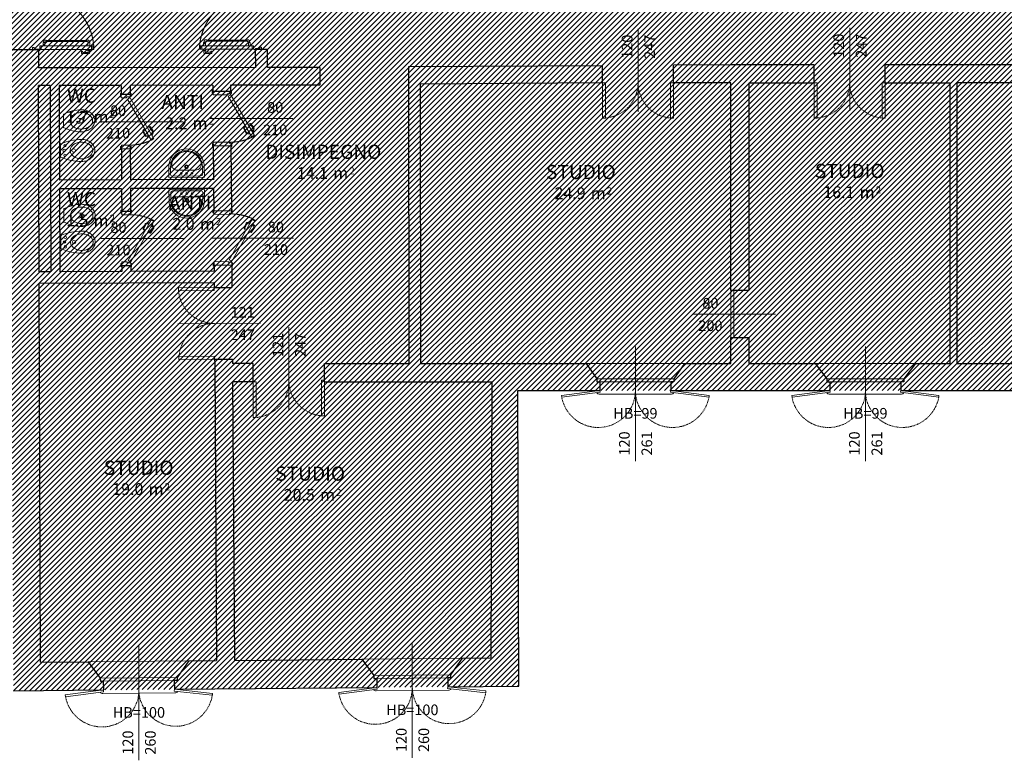
# Model space of a CAD drawing. Units: millimetres. Extents: x -87549 to 93520, y -54237 to 46564.
# Drawn here: x -70559 to -53908, y -54237 to -41708 of the extents above; entities that cross this region are included whole.
import ezdxf
from ezdxf.enums import TextEntityAlignment as Align

# ---------------------------------------------------------------- set-up
doc = ezdxf.new("R2010")
doc.units = ezdxf.units.MM
doc.header["$LTSCALE"] = 100
doc.linetypes.add('HIDDEN2', pattern=[4.7625, 3.175, -1.5875])
doc.linetypes.add('INGOMBRO', pattern=[0.2, 0.1, -0.1])
doc.layers.get('0').update_dxf_attribs({"lineweight": 9})
for name, color, linetype, lineweight in [('A-Bancali', 7, 'Continuous', 5), ('A-FIN', 4, 'Continuous', 5), ('A-MURI-SEZ', 1, 'Continuous', 30), ('A-PORTE', 3, 'Continuous', 13), ('A-Porte-proiezione', 6, 'HIDDEN2', 0), ('A-Quote-infissi', 6, 'Continuous', 9), ('A-SAN', 4, 'Continuous', 13), ('A-TEX-ROOM', 7, 'Continuous', 9)]:
    doc.layers.add(name, color=color, linetype=linetype, lineweight=lineweight)
doc.layers.add('Retini_NOappalto', color=252, linetype='Continuous')
doc.styles.add('Cardio', font='romans.shx', dxfattribs={"height": 18})
doc.styles.add('Destinazione', font='arial.ttf')
doc.styles.add('Quota_A', font='romans.shx', dxfattribs={"height": 18})

# ---------------------------------------------------------------- blocks, each defined once
blk = doc.blocks.new('Quota_b')
blk.add_line((0, 37.5), (0, -156.5))
at = {"style": 'Quota_A'}
blk.add_attdef('BANCALE', text='', height=18, dxfattribs=at).set_placement((0, -66.5), align=Align.TOP_CENTER)
for tag, p in [('LARGHEZZA', (-4, -126.5)), ('ALTEZZA', (34, -126.5))]:
    blk.add_attdef(tag, text='', height=18, rotation=90, dxfattribs=at).set_placement(p, align=Align.BOTTOM_CENTER)
blk = doc.blocks.new('Quota_dx1')
blk.add_line((0, 40), (0, -100))
at = {"style": 'Cardio'}
for tag, p in [('LARGHEZZA', (4, -70)), ('ALTEZZA', (-34, -70))]:
    blk.add_attdef(tag, text='', height=18, rotation=270, dxfattribs=at).set_placement(p, align=Align.BOTTOM_CENTER)
blk = doc.blocks.new('Quota_sx1')
blk.add_line((-100, 0), (40, 0))
at = {"style": 'Quota_A'}
for tag, p in [('LARGHEZZA', (-70, 4)), ('ALTEZZA', (-70, -34))]:
    blk.add_attdef(tag, text='', height=18, dxfattribs=at).set_placement(p, align=Align.BOTTOM_CENTER)
blk = doc.blocks.new('Dest_mq')
at = {"style": 'Destinazione'}
for s, height, p in [('m', 20, (16.8, -110)), ('2', 12, (43.9, -102.1))]:
    blk.add_text(s, height=height, dxfattribs=at).set_placement(p)
at = {"style": 'Destinazione', "width": 0.99}
for tag, p in [('DESTINAZIONE-RIGA1', (0, 0)), ('DESTINAZIONE-RIGA2', (0, -38)), ('DESTINAZIONE-RIGA3', (0, -76))]:
    blk.add_attdef(tag, text='', height=24, dxfattribs=at).set_placement(p, align=Align.CENTER)
blk.add_attdef('SUPERFICIE', text='', height=20, dxfattribs=at).set_placement((7.9, -110), align=Align.RIGHT)
blk = doc.blocks.new('Porta080_30')
at = {"layer": 'A-PORTE'}
for p, q in [((0, 0), (-30, 0.4)), ((-30, -4.1), (-30, 0.4)), ((0, -6), (0, 0)), ((-70, -16.3), (-68.7, -15.5)), ((-30, -85.6), (-70, -16.3)), ((-68.7, -15.5), (-67.9, -16.8)), ((-67.9, -16.8), (-64.9, -15.1)), ((-25.7, -83.1), (-64.9, -15.1)), ((-27, -4.1), (-30, -4.1)), ((-27, -5.6), (-27, -4.1)), ((0, -6), (-27, -5.6)), ((-68.7, -25.4), (-69.3, -27.7)), ((-69, -29.3), (-63.9, -36.5)), ((-67.2, -25.8), (-67.8, -28.1)), ((-67.8, -28.5), (-62.8, -35.5)), ((-66.5, -23.5), (-67.7, -24.2)), ((-67.4, -21.7), (-67, -21.5)), ((-64.7, -26.5), (-67.4, -21.7)), ((-65.7, -24.8), (-67, -25.5)), ((-66.5, -23.5), (-66.4, -23.5)), ((-65.7, -24.8), (-65.7, -24.8)), ((-64.7, -26.5), (-64.2, -26.2)), ((-62.2, -18.7), (-62.7, -19)), ((-59.5, -23.5), (-62.2, -18.7)), ((-61.2, -20.4), (-59.9, -19.7)), ((-61.1, -20.4), (-61.2, -20.5)), ((-60.4, -21.7), (-60.5, -21.8)), ((-60.4, -21.7), (-59.2, -21)), ((-59.5, -23.5), (-59.9, -23.7)), ((-58.8, -21), (-56.5, -21.6)), ((-58.4, -19.5), (-56.1, -20.1)), ((-56.2, -21.8), (-52.6, -29.6)), ((-54.9, -21.2), (-51.2, -29.1)), ((-53.2, -30.9), (-52.6, -30.1)), ((-52.4, -31.5), (-51.3, -29.9)), ((-61.3, -36.6), (-63.2, -36.8)), ((-61.4, -35.6), (-62.3, -35.7)), ((-30, -85.6), (-25.7, -83.1)), ((-30, -91.6), (-30, -87.1)), ((-24, -87.1), (-30, -87.1)), ((0, -92), (-30, -91.6)), ((-24, -85.6), (-24, -87.1)), ((0, -86), (-24, -85.6)), ((0, -92), (0, -86))]:
    blk.add_line(p, q, dxfattribs=at)
for points in [[(-31.5, 1.9), (-30, 1.9), (-30, -3.1), (-31.5, -3.1)], [(1.5, 1.5), (0, 1.5), (0, -3.5), (1.5, -3.5)], [(-31.5, -93.1), (-30, -93.1), (-30, -88.1), (-31.5, -88.1)], [(1.5, -93.5), (0, -93.5), (0, -88.5), (1.5, -88.5)]]:
    blk.add_lwpolyline(points, close=True, dxfattribs=at)
at = {"layer": 'A-PORTE', "const_width": 0.75}
blk.add_lwpolyline([(-28.9, -86.5, -1), (-29.6, -86.2, -1)], format="xyb", close=True, dxfattribs=at)
at = {"layer": 'A-PORTE'}
for centre, radius, start, end in [((-67.3, -28.2), 1.99, 164.956, 213.9809), ((-66.7, -25.9), 2, 120.0005, 165.0005), ((-67.3, -28.2), 0.5, 165.0005, 210.0005), ((-66.7, -25.9), 0.5, 120.0005, 165.0005), ((-58.9, -21.4), 2, 74.9999, 119.9998), ((-58.9, -21.4), 0.5, 74.9999, 119.9998), ((-56.7, -22), 0.5, 29.9999, 74.9999), ((-56.7, -22), 1.99, 26.0195, 75.0443), ((-52.8, -31.2), 0.5, 144.0088, 209.9998), ((-52.8, -31.2), 0.5, 209.9998, 324.0088), ((-53, -29.8), 0.5, 324.0088, 24.8788), ((-51.9, -29.5), 0.8, 324.0088, 24.8788), ((-63.3, -36), 0.8, 215.1216, 275.9915), ((-62.4, -35.2), 0.5, 215.1216, 275.9915), ((-61.3, -36.1), 0.5, 30.0005, 95.9915), ((-61.3, -36.1), 0.5, 275.9915, 30.0005)]:
    blk.add_arc(centre, radius, start, end, dxfattribs=at)
at = {"layer": 'A-Porte-proiezione'}
blk.add_arc((-29.7, -86.4), 80.9, 88.0781, 118.8089, dxfattribs=at)
blk = doc.blocks.new('Water')
for p, q in [((10.3, -7), (-10.3, -7)), ((-3.6, -37.5), (-4.5, -32)), ((3.6, -37.5), (4.5, -32)), ((-2.8, -35), (0, -35)), ((2.9, -35), (0, -35))]:
    blk.add_line(p, q)
for centre, radius, start, end in [((48, -38), 66.7, 153.2054, 179.3746), ((-10.3, -8.4), 1.43, 92.9805, 157.9854), ((10.3, -8.4), 1.43, 22.0146, 87.0195), ((-48, -38), 66.7, 0.6254, 26.7946), ((11.9, -37.3), 25.9, 163.0909, 180), ((6.1, -35.5), 19.8, 143.7246, 163.0909), ((2.4, -32.8), 15.2, 119.44, 143.7246), ((0, -28.6), 10.4, 90, 119.44), ((0, -28.6), 10.4, 60.56, 90), ((-2.4, -32.8), 15.2, 36.2754, 60.56), ((-6.1, -35.5), 19.8, 16.9091, 36.2754), ((-11.9, -37.3), 25.9, 0, 16.9091), ((19.3, -35.5), 38.1, 182.6329, 196.2162), ((4.5, -38.7), 23, 198.8491, 219.4945), ((11.9, -37.3), 25.9, 180, 196.9091), ((6.1, -39), 19.8, 196.9091, 216.2754), ((-2.9, -36), 1.02, 89.1504, 166.0256), ((0.1, -36.5), 3.79, 196.0142, 269.0457), ((0, -36.5), 3.79, 270.9543, 343.9858), ((2.9, -36), 1.02, 13.9744, 90.8496), ((-6.1, -39), 19.8, 323.7246, 343.0909), ((-11.9, -37.3), 25.9, 343.0909, 0), ((-4.5, -38.7), 23, 320.5055, 341.1509), ((-8.8, -37.3), 27.5, 341.1509, 0), ((1.7, -41), 19.4, 219.4945, 243.3169), ((2.4, -41.7), 15.2, 216.2754, 240.56), ((0, -44.4), 15.6, 243.3169, 270), ((0, -45.9), 10.4, 240.56, 270), ((0, -45.9), 10.4, 270, 299.44), ((0, -44.4), 15.6, 270, 296.6831), ((-2.4, -41.7), 15.2, 299.44, 323.7246), ((-1.7, -41), 19.4, 296.6831, 320.5055)]:
    blk.add_arc(centre, radius, start, end)
blk = doc.blocks.new('Porta080_15')
for p, q in [((0, 0), (-15, 0)), ((-15, -4.5), (-15, 0)), ((0, -6), (0, 0)), ((-55, -16.7), (-53.7, -16)), ((-53.7, -16), (-53, -17.3)), ((-53, -17.3), (-49.9, -15.5)), ((-10.7, -83.5), (-49.9, -15.5)), ((-12, -4.5), (-15, -4.5)), ((-12, -6), (-12, -4.5)), ((0, -6), (-12, -6)), ((-15, -86), (-55, -16.7)), ((-53.7, -25.9), (-54.3, -28.1)), ((-54, -29.8), (-49, -36.9)), ((-52.2, -26.3), (-52.8, -28.5)), ((-52.8, -28.9), (-47.8, -36)), ((-51.5, -23.9), (-52.7, -24.7)), ((-52.4, -22.2), (-52, -21.9)), ((-49.7, -26.9), (-52.4, -22.2)), ((-50.7, -25.2), (-52, -26)), ((-51.5, -24), (-51.4, -23.9)), ((-50.7, -25.2), (-50.7, -25.2)), ((-49.7, -26.9), (-49.3, -26.7)), ((-47.2, -19.2), (-47.7, -19.4)), ((-44.5, -23.9), (-47.2, -19.2)), ((-46.2, -20.9), (-44.9, -20.1)), ((-46.1, -20.8), (-46.2, -20.9)), ((-45.4, -22.2), (-45.5, -22.2)), ((-45.4, -22.2), (-44.2, -21.4)), ((-44.5, -23.9), (-44.9, -24.2)), ((-43.8, -21.4), (-41.5, -22)), ((-43.4, -19.9), (-41.2, -20.5)), ((-41.2, -22.2), (-37.6, -30.1)), ((-39.9, -21.6), (-36.2, -29.6)), ((-38.2, -31.4), (-37.6, -30.6)), ((-37.4, -31.9), (-36.3, -30.4)), ((-46.3, -37.1), (-48.2, -37.3)), ((-46.4, -36.1), (-47.3, -36.2)), ((-15, -86), (-10.7, -83.5)), ((-15, -92), (-15, -87.5)), ((-9, -87.5), (-15, -87.5)), ((0, -92), (-15, -92)), ((-9, -86), (-9, -87.5)), ((0, -86), (-9, -86)), ((0, -92), (0, -86))]:
    blk.add_line(p, q)
for points in [[(-16.5, 1.5), (-15, 1.5), (-15, -3.5), (-16.5, -3.5)], [(1.5, 1.5), (0, 1.5), (0, -3.5), (1.5, -3.5)], [(-16.5, -93.5), (-15, -93.5), (-15, -88.5), (-16.5, -88.5)], [(1.5, -93.5), (0, -93.5), (0, -88.5), (1.5, -88.5)]]:
    blk.add_lwpolyline(points, close=True)
at = {"const_width": 0.75}
blk.add_lwpolyline([(-13.9, -86.9, -1), (-14.6, -86.6, -1)], format="xyb", close=True, dxfattribs=at)
for centre, radius, start, end in [((-52.4, -28.6), 1.99, 164.956, 213.9809), ((-51.7, -26.4), 2, 120.0005, 165.0005), ((-52.3, -28.6), 0.5, 165.0005, 210.0005), ((-51.7, -26.4), 0.5, 120.0005, 165.0005), ((-43.9, -21.9), 2, 74.9999, 119.9998), ((-43.9, -21.9), 0.5, 74.9999, 119.9998), ((-41.7, -22.5), 0.5, 29.9999, 74.9999), ((-41.7, -22.5), 1.99, 26.0195, 75.0443), ((-37.8, -31.7), 0.5, 144.0088, 209.9998), ((-37.8, -31.7), 0.5, 209.9998, 324.0088), ((-38.1, -30.3), 0.5, 324.0088, 24.8788), ((-36.9, -29.9), 0.8, 324.0088, 24.8788), ((-48.3, -36.5), 0.8, 215.1216, 275.9915), ((-47.4, -35.7), 0.5, 215.1216, 275.9915), ((-46.3, -36.6), 0.5, 30.0005, 95.9915), ((-46.3, -36.6), 0.5, 275.9915, 30.0005)]:
    blk.add_arc(centre, radius, start, end)
at = {"layer": 'A-Porte-proiezione'}
blk.add_arc((-14.7, -86.9), 80.9, 88.0781, 118.8089, dxfattribs=at)
blk = doc.blocks.new('Lavabo')
for p, q in [((30, -2), (-30, -2)), ((-30, -2), (-30, -20)), ((-27, -7), (-27, -20)), ((24, -4), (-24, -4)), ((15, -14), (-15, -14)), ((27, -7), (27, -20)), ((30, -2), (30, -20))]:
    blk.add_line(p, q)
for centre, radius in [((-9, -8.6), 1.44), ((0, -19.7), 3.16), ((0, -8.6), 1.58), ((9, -8.6), 1.44), ((0, -19.7), 2.03)]:
    blk.add_circle(centre, radius)
for centre, radius, start, end in [((-24, -7), 3, 90, 180), ((-15, -24), 10, 90, 194.9552), ((15, -24), 10, 345.0448, 90), ((24, -7), 3, 0, 90), ((0, -20), 30, 180, 0), ((0, -20), 27, 180, 0), ((0, -20), 25.5, 194.9552, 345.0448)]:
    blk.add_arc(centre, radius, start, end)
blk = doc.blocks.new('PortaR180e')
at = {"linetype": 'Continuous'}
for p, q in [((-187, -3.8), (-187, -2)), ((-181, -5.8), (-187, -5.8)), ((-6, -5.8), (0, -5.8)), ((0, -3.8), (0, -2)), ((-194.1, -74.9), (-194.1, -86.6)), ((-193.1, -74), (-190, -74)), ((-192.1, -84.6), (-192.1, -76.9)), ((-191.2, -76), (-190, -76)), ((-190, -76), (-190, -74)), ((3, -76), (3, -74)), ((6.1, -74), (3, -74)), ((4.2, -76), (3, -76)), ((5.1, -84.6), (5.1, -76.9)), ((7.1, -74.9), (7.1, -86.6)), ((-189, -87.5), (-193.2, -87.5)), ((-189, -85.5), (-191.2, -85.5)), ((-181, -91.2), (-187, -91.2)), ((-187, -93.3), (-187, -95)), ((-6, -91.2), (0, -91.2)), ((0, -93.3), (0, -95)), ((2, -85.5), (4.2, -85.5)), ((2, -87.5), (6.2, -87.5))]:
    blk.add_line(p, q, dxfattribs=at)
for points in [[(-190, -0.5), (-190, 0), (-187, 0), (-187, 10), (-183.5, 10), (-183.5, 7), (-186, 7), (-186, -0.5)], [(3, -0.5), (3, 0), (0, 0), (0, 10), (-3.5, 10), (-3.5, 7), (-1, 7), (-1, -0.5)], [(-181, -93.3), (-181, -3.8), (-187, -3.8), (-187, -93.3)], [(-175.4, -12.2), (-181, -12.2), (-181, -9), (-175.4, -9)], [(-171.7, -82.8), (-171.7, -14.2), (-173.3, -14.2), (-173.3, -82.8)], [(-15.3, -82.8), (-15.3, -14.2), (-13.7, -14.2), (-13.7, -82.8)], [(-11.6, -12.2), (-6, -12.2), (-6, -9), (-11.6, -9)], [(-6, -93.3), (-6, -3.8), (0, -3.8), (0, -93.3)], [(-187, -88.6), (-187, -84.3), (-189, -84.3), (-189, -88.6)], [(-175.4, -84.9), (-181, -84.9), (-181, -88), (-175.4, -88)], [(-11.6, -84.9), (-6, -84.9), (-6, -88), (-11.6, -88)], [(0, -88.6), (0, -84.3), (2, -84.3), (2, -88.6)]]:
    blk.add_lwpolyline(points, close=True, dxfattribs=at)
for points in [[(-175.4, -10.1), (-173.3, -10.1, -0.414214), (-171.2, -12.1), (-171.2, -14.2), (-173.8, -14.2), (-173.8, -13, 0.365977), (-175.4, -11.1)], [(-11.6, -10.1), (-13.7, -10.1, 0.414214), (-15.8, -12.1), (-15.8, -14.2), (-13.2, -14.2), (-13.2, -13, -0.365977), (-11.6, -11.1)], [(-171.7, -82.8), (-171.2, -82.8), (-171.2, -84.9, -0.414214), (-173.3, -87), (-175.4, -87), (-175.4, -85.9, 0.365977), (-173.8, -84.1), (-173.8, -82.8), (-173.3, -82.8)], [(-15.3, -82.8), (-15.8, -82.8), (-15.8, -84.9, 0.414214), (-13.7, -87), (-11.6, -87), (-11.6, -85.9, -0.365977), (-13.2, -84.1), (-13.2, -82.8), (-13.7, -82.8)]]:
    blk.add_lwpolyline(points, format="xyb", close=True, dxfattribs=at)
for centre in [(-187.7, -1.6), (0.7, -1.6)]:
    blk.add_circle(centre, 0.581, dxfattribs=at)
at = {"linetype": 'HIDDEN2'}
for centre, start, end in [((-189.6, 1), 271.5275, 359.0897), ((2.6, 1), 180.9103, 268.4725)]:
    blk.add_arc(centre, 96.1, start, end, dxfattribs=at)
at = {"linetype": 'Continuous'}
for centre, start, end in [((-193.2, -74.9), 90, 180), ((-191.2, -76.9), 90, 180), ((4.2, -76.9), 0, 90), ((6.2, -74.9), 0, 90), ((-193.2, -86.6), 180, 270), ((-191.2, -84.6), 180, 270), ((4.2, -84.6), 270, 0), ((6.2, -86.6), 270, 0)]:
    blk.add_arc(centre, 0.9, start, end, dxfattribs=at)
blk = doc.blocks.new('PortaR180d')
at = {"layer": 'A-PORTE', "linetype": 'Continuous'}
for p, q in [((-277.4, -9.5), (-279.1, -9.6)), ((-274.9, -15.3), (-275.3, -9.4)), ((-271.7, -7.1), (-272, -2.9)), ((-259.5, -1), (-271.2, -1.9)), ((-269.7, -6.9), (-269.9, -4.7)), ((-269.1, -3.8), (-261.4, -3.2)), ((-260.4, -4), (-260.3, -5.2)), ((-260.3, -5.2), (-258.3, -5.1)), ((-258.6, -2), (-258.3, -5.1)), ((-189.7, -8.9), (-190.2, -3)), ((-188.1, -2.8), (-186.4, -2.7)), ((-6.4, -4.6), (-0.4, -4.6)), ((-0.4, -2.5), (-0.4, -0.8)), ((2.6, -74.7), (2.6, -72.7)), ((5.7, -72.7), (2.6, -72.7)), ((3.8, -74.7), (2.6, -74.7)), ((4.7, -83.3), (4.7, -75.6)), ((6.7, -73.6), (6.7, -85.3)), ((-6.4, -90), (-0.4, -90)), ((-0.4, -92), (-0.4, -93.8)), ((1.6, -84.2), (3.8, -84.2)), ((1.6, -86.2), (5.8, -86.2))]:
    blk.add_line(p, q, dxfattribs=at)
for points in [[(-190, -0.5), (-190, 0), (-187, 0), (-187, 10), (-183.5, 10), (-183.5, 7), (-186, 7), (-186, -0.5)], [(3, -0.5), (3, 0), (0, 0), (0, 10), (-3.5, 10), (-3.5, 7), (-1, 7), (-1, -0.5)], [(-276.9, -15.5), (-187.7, -8.8), (-188.1, -2.8), (-277.4, -9.5)], [(-272.7, -9.2), (-268.4, -8.8), (-268.6, -6.8), (-272.9, -7.2)], [(-268.2, -20.5), (-268.6, -14.9), (-271.7, -15.1), (-271.3, -20.7)], [(-195.6, -15), (-196, -9.4), (-192.9, -9.2), (-192.5, -14.8)], [(-15.7, -81.6), (-15.7, -13), (-14.1, -13), (-14.1, -81.6)], [(-12.1, -10.9), (-6.4, -10.9), (-6.4, -7.8), (-12.1, -7.8)], [(-6.4, -92), (-6.4, -2.5), (-0.4, -2.5), (-0.4, -92)], [(-265.8, -24), (-197.4, -18.8), (-197.5, -17.3), (-265.9, -22.4)], [(-0.4, -87.4), (-0.4, -83.1), (1.6, -83.1), (1.6, -87.4)], [(-12.1, -83.7), (-6.4, -83.7), (-6.4, -86.8), (-12.1, -86.8)]]:
    blk.add_lwpolyline(points, close=True, dxfattribs=at)
for points in [[(-193.5, -14.9), (-193.4, -17, -0.414214), (-195.3, -19.2), (-197.4, -19.3), (-197.5, -16.7), (-196.3, -16.7, 0.365977), (-194.6, -15)], [(-12.1, -8.8), (-14.1, -8.8, 0.414214), (-16.2, -10.9), (-16.2, -13), (-13.6, -13), (-13.6, -11.7, -0.365977), (-12.1, -9.9)], [(-265.8, -24), (-265.8, -24.5), (-267.9, -24.6, -0.414214), (-270.1, -22.7), (-270.2, -20.6), (-269.2, -20.6, 0.365977), (-267.2, -22), (-266, -21.9), (-265.9, -22.4)], [(-15.7, -81.6), (-16.2, -81.6), (-16.2, -83.7, 0.414214), (-14.1, -85.7), (-12.1, -85.7), (-12.1, -84.7, -0.365977), (-13.6, -82.8), (-13.6, -81.6), (-14.1, -81.6)]]:
    blk.add_lwpolyline(points, format="xyb", close=True, dxfattribs=at)
for centre in [(-187.7, -1.6), (0.7, -2)]:
    blk.add_circle(centre, 0.581, dxfattribs=at)
for centre, start, end in [((-271.1, -2.8), 94.2912, 184.2912), ((-269, -4.7), 94.2912, 184.2912), ((-261.3, -4.1), 4.2912, 94.2912), ((-259.5, -1.9), 4.2912, 94.2912), ((3.8, -75.6), 0, 90), ((5.8, -73.6), 0, 90), ((3.8, -83.3), 270, 0), ((5.8, -85.3), 270, 0)]:
    blk.add_arc(centre, 0.9, start, end, dxfattribs=at)
at = {"layer": 'A-Porte-proiezione'}
for centre, radius, start, end in [((-186.6, 0.1), 93.1, 186.0184, 359.6161), ((0.4, 0.1), 93.9, 180.3872, 269.4995)]:
    blk.add_arc(centre, radius, start, end, dxfattribs=at)
blk = doc.blocks.new('Bidet2')
at = {"color": 0}
blk.add_line((10.3, -2), (-10.3, -2), dxfattribs=at)
for centre, radius in [((-8, -9.3), 2), ((0, -8), 2), ((8, -9.3), 2), ((0, -24), 3)]:
    blk.add_circle(centre, radius, dxfattribs=at)
for centre, radius, start, end in [((71, -38), 89.7, 156.9461, 179.5038), ((-10.3, -3.4), 1.43, 92.9805, 157.9854), ((10.3, -3.4), 1.43, 22.0146, 87.0195), ((-71, -38), 89.7, 0.4962, 23.0539), ((11.9, -37.3), 25.9, 163.0909, 180), ((6.1, -35.5), 19.8, 143.7246, 163.0909), ((2.4, -32.8), 15.2, 119.44, 143.7246), ((0, -28.6), 10.4, 90, 119.44), ((0, -28.6), 10.4, 60.56, 90), ((-2.4, -32.8), 15.2, 36.2754, 60.56), ((-6.1, -35.5), 19.8, 16.9091, 36.2754), ((-11.9, -37.3), 25.9, 0, 16.9091), ((19.3, -35.5), 38.1, 182.6329, 196.2162), ((4.5, -38.7), 23, 198.8491, 219.4945), ((11.9, -37.3), 25.9, 180, 196.9091), ((6.1, -39), 19.8, 196.9091, 216.2754), ((-6.1, -39), 19.8, 323.7246, 343.0909), ((-11.9, -37.3), 25.9, 343.0909, 0), ((-4.5, -38.7), 23, 320.5055, 341.1509), ((-8.8, -37.3), 27.5, 341.1509, 0), ((1.7, -41), 19.4, 219.4945, 243.3169), ((2.4, -41.7), 15.2, 216.2754, 240.56), ((0, -44.4), 15.6, 243.3169, 270), ((0, -45.9), 10.4, 240.56, 270), ((0, -45.9), 10.4, 270, 299.44), ((0, -44.4), 15.6, 270, 296.6831), ((-2.4, -41.7), 15.2, 299.44, 323.7246), ((-1.7, -41), 19.4, 296.6831, 320.5055)]:
    blk.add_arc(centre, radius, start, end, dxfattribs=at)

msp = doc.modelspace()

# ---------------------------------------------------------------- hatches: boundary and pattern name
at = {"layer": 'Retini_NOappalto'}
h = msp.add_hatch(dxfattribs=at)
h.set_pattern_fill('ANSI31', color=256, scale=20, style=0)
h.paths.add_polyline_path([(-84348.2, -34025.2), (-62311.2, -33988.4), (-62311, -34134.7), (-58320.6, -34128), (-58320.6, -39508.4), (-50110.6, -39472.3), (-50110.6, -33786.3), (-39749.6, -33768.9), (-39767.3, -39459.9), (-31484.3, -39452.1), (-31491.2, -34071.2), (-27512.2, -34058.4), (-27512.6, -33943.5), (-473.3, -33829.5), (-416.6, -47829.4), (-18958.1, -47938.8), (-18968.7, -52983.2), (-27520.6, -52989), (-27500.4, -47981.9), (-62136.8, -47981.9), (-62119.3, -52980.4), (-70663.3, -53061.6), (-70691.8, -47988.5), (-84385.4, -48020.4)])

# ---------------------------------------------------------------- linework, layer by layer
at = {"layer": 'A-Bancali'}
for p, q in [((-60976.8, -47521.9), (-59316.8, -47521.9)), ((-57106.8, -47521.9), (-55406.8, -47521.9)), ((-69398.4, -52569.6), (-67698.5, -52553.4)), ((-64774.2, -52525.6), (-63074.3, -52509.5))]:
    msp.add_line(p, q, dxfattribs=at)
for points in [[(-60816, -47991.2, -0.039322), (-60816.8, -47981.9), (-60816.8, -47981.9)], [(-59490.3, -48019.8, -0.2252812), (-59536.8, -48041.9), (-60756.8, -48041.9, -0.2252812), (-60803.3, -48019.8)], [(-59476.8, -47981.9), (-59476.8, -47981.9, -0.039322), (-59477.5, -47991.2)], [(-56926, -47991.2, -0.039322), (-56926.8, -47981.9), (-56926.8, -47981.9)], [(-55600.3, -48019.8, -0.2252812), (-55646.8, -48041.9), (-56866.8, -48041.9, -0.2252812), (-56913.3, -48019.8)], [(-55586.8, -47981.9), (-55586.8, -47981.9, -0.039322), (-55587.5, -47991.2)], [(-69213.1, -53056.6, -0.036549), (-69213.8, -53047.8), (-69213.8, -53047.8)], [(-67886.6, -53072.6, -0.2282636), (-67933.3, -53095.7), (-69153.3, -53107.3, -0.2282636), (-69200.4, -53085.1)], [(-67873.9, -53035.1), (-67873.9, -53035.1, -0.036549), (-67874.4, -53043.9)], [(-64589, -53012.6, -0.036549), (-64589.7, -53003.9), (-64589.7, -53003.9)], [(-63262.5, -53028.7, -0.2282636), (-63309.2, -53051.7), (-64529.1, -53063.3, -0.2282636), (-64576.2, -53041.2)], [(-63249.7, -52991.2), (-63249.7, -52991.2, -0.036549), (-63250.3, -52999.9)]]:
    msp.add_lwpolyline(points, format="xyb", dxfattribs=at)
at = {"layer": 'A-FIN'}
for points in [[(-60796.8, -47781.9), (-60796.8, -47831.9), (-59496.8, -47831.9), (-59496.8, -47781.9)], [(-56906.8, -47781.9), (-56906.8, -47831.9), (-55606.8, -47831.9), (-55606.8, -47781.9)], [(-61392.1, -48095.6), (-60742.7, -48011.6), (-60746.8, -47981.9), (-61396.1, -48065.9)], [(-58901.5, -48095.6), (-59550.8, -48011.6), (-59546.8, -47981.9), (-58897.4, -48065.9)], [(-57497.1, -48095.6), (-56852.7, -48011.6), (-56856.8, -47981.9), (-57501.1, -48065.9)], [(-55016.5, -48095.6), (-55660.8, -48011.6), (-55656.8, -47981.9), (-55012.4, -48065.9)], [(-69195.7, -52847.7), (-69195.3, -52897.7), (-67895.3, -52885.3), (-67895.8, -52835.3)], [(-64571.6, -52803.7), (-64571.1, -52853.7), (-63271.2, -52841.4), (-63271.6, -52791.4)], [(-69784.1, -53161.1), (-69139.8, -53076.9), (-69143.8, -53047.2), (-69788.2, -53131.4)], [(-67301.5, -53137.5), (-67947.4, -53065.6), (-67943.9, -53035.8), (-67298.1, -53107.7)], [(-65160, -53117.2), (-64515.7, -53033), (-64519.7, -53003.2), (-65164, -53087.5)], [(-62677.4, -53093.6), (-63323.2, -53021.6), (-63319.7, -52991.8), (-62673.9, -53063.8)]]:
    msp.add_lwpolyline(points, close=True, dxfattribs=at)
at = {"layer": 'A-FIN', "linetype": 'INGOMBRO'}
for centre, radius, start, end in [((-60774.5, -47979), 627.7, 187.95379, 0.28143), ((-59519.1, -47979), 627.7, 179.71857, 352.04621), ((-56882.2, -47981.5), 625.4, 190.51157, 0.51063), ((-55631.4, -47981.5), 625.4, 179.48937, 349.48843), ((-69168.8, -53047.4), 625, 187.72379, 0.5446), ((-67918.9, -53035.5), 625, 180.5446, 353.3654), ((-64544.7, -53003.5), 625, 187.72379, 0.5446), ((-63294.7, -52991.6), 625, 180.5446, 353.3654)]:
    msp.add_arc(centre, radius, start, end, dxfattribs=at)
at = {"layer": 'A-MURI-SEZ'}
for p, q in [((-70242.7, -42216.3), (-70722.7, -42216.3)), ((-70242.7, -42216.3), (-70242.7, -42522.3)), ((-66569, -42208.3), (-66369, -42208)), ((-66568.4, -42516.5), (-66569, -42208.3)), ((-66368.4, -42516.2), (-66369, -42208)), ((-69493.2, -42521.1), (-70243, -42522.3)), ((-66568.4, -42516.5), (-69493.2, -42521.1)), ((-65485, -42514.8), (-66368.4, -42516.2)), ((-65485, -42514.8), (-65484.7, -42814.8)), ((-60701.8, -42486.8), (-63985, -42506.2)), ((-63985, -42506.2), (-63979.5, -47525.1)), ((-58531.9, -42473.9), (-59501.9, -42479.7)), ((-57123.5, -42472.8), (-58531.9, -42473.9)), ((-53182.8, -42469.6), (-55923.5, -42471.8)), ((-60701.8, -42774.2), (-63784.7, -42799.5)), ((-58531.8, -42773.9), (-59501.8, -42774.1)), ((-58531.8, -46281.9), (-58531.8, -42773.9)), ((-58221.8, -46281.9), (-58221.8, -42773.9)), ((-58221.8, -42773.9), (-57123.5, -42773.9)), ((-55923.5, -42773.9), (-54821.8, -42773.9)), ((-54821.8, -47521.9), (-54821.8, -42773.9)), ((-53182.8, -42773.9), (-54712.8, -42773.9)), ((-54712.8, -42773.9), (-54712.8, -47521.9)), ((-70042.7, -42822), (-70242.7, -42822.3)), ((-70231.6, -45972.3), (-70242.7, -42822.3)), ((-70042.7, -42821.6), (-70031.6, -45971.6)), ((-68842.1, -42820.1), (-69892.7, -42821.8)), ((-69892.7, -42821.1), (-69887.1, -44421.1)), ((-68842.1, -42820.1), (-68841.6, -42970.8)), ((-67292.7, -42817.7), (-68692.1, -42819.9)), ((-68692.1, -42819.9), (-68691.6, -42970.2)), ((-67292.7, -42817.7), (-67292.1, -42917.6)), ((-67292.1, -42917.6), (-66992.1, -42920)), ((-65484.7, -42814.8), (-66992.7, -42817.2)), ((-66992.7, -42817.2), (-66992.1, -42920)), ((-63784.7, -42799.5), (-63779.5, -47524.9)), ((-68841.6, -42970.8), (-68691.6, -42970.2)), ((-68838.3, -43890.8), (-68688.3, -43890.2)), ((-68838.3, -43890.8), (-68836.5, -44417.4)), ((-68688.3, -43890.2), (-68686.5, -44416.9)), ((-67286, -43837.8), (-66986, -43840.2)), ((-67286, -43837.8), (-67282.2, -44417.6)), ((-66986, -43840.2), (-66978.8, -44935.5)), ((-68836.5, -44417.4), (-69887.1, -44421.1)), ((-67282.4, -44411.9), (-68686.5, -44416.9)), ((-68836, -44567.4), (-69886.6, -44571.1)), ((-69886.6, -44571.1), (-69881.6, -45971.1)), ((-68836, -44567.4), (-68834.6, -44947.4)), ((-67281.2, -44561.9), (-68686.6, -44566.9)), ((-68686, -44566.9), (-68684.6, -44946.9)), ((-67281.2, -44561.9), (-67278.7, -44941.9)), ((-68834.6, -44947.4), (-68684.6, -44946.9)), ((-67278.7, -44941.9), (-66978.8, -44935.5)), ((-67278.7, -44941.9), (-66978.8, -44935.5)), ((-68831.4, -45867.4), (-68681.4, -45866.8)), ((-68831.4, -45867.4), (-68831, -45967.4)), ((-68681.4, -45866.8), (-68681, -45966.8)), ((-67272.6, -45861.9), (-66972.8, -45855.5)), ((-67272.6, -45861.9), (-66972.7, -45855.5)), ((-67272.6, -45861.9), (-67272, -45961.9)), ((-66972.8, -45855.5), (-66970.2, -46238.8)), ((-70031, -45971.6), (-70231.6, -45972.3)), ((-68831, -45967.4), (-69881.6, -45971.1)), ((-67275.8, -45961.9), (-68681, -45966.8)), ((-67270.7, -46161.9), (-70230.9, -46172.3)), ((-70208.4, -52577.3), (-70230.9, -46172.3)), ((-67270.7, -46161.9), (-67270.1, -46240.7)), ((-58531.8, -47521.9), (-58531.8, -47081.9)), ((-58221.8, -47521.9), (-58221.8, -47081.9)), ((-67262.1, -47450.7), (-67261.7, -47524.9)), ((-66962.2, -47448.7), (-66961.7, -47524.9)), ((-67261.7, -47524.9), (-67228.5, -52549)), ((-66612.7, -47524.9), (-66961.7, -47524.9)), ((-65402.7, -47526.7), (-63979.5, -47525.1)), ((-63779.5, -47524.9), (-60976.8, -47521.9)), ((-59316.8, -47521.9), (-58531.8, -47521.9)), ((-58221.8, -47521.9), (-57106.8, -47521.9)), ((-55406.8, -47521.9), (-54821.8, -47521.9)), ((-54712.8, -47521.9), (-53206.8, -47521.9)), ((-66959.6, -47834.9), (-66928.5, -52546.1)), ((-66612.7, -47834.9), (-66959.6, -47834.9)), ((-65402.7, -47834.9), (-62575, -47834.9)), ((-62575, -47834.9), (-62588.7, -52504.8)), ((-62119.3, -52980.4), (-62136.8, -47981.9)), ((-62136.8, -47981.9), (-60746.8, -47981.9)), ((-59546.8, -47981.9), (-56856.8, -47981.9)), ((-55656.8, -47981.9), (-52956.8, -47981.9)), ((-70208.4, -52577.3), (-69398.4, -52569.6)), ((-67698.5, -52553.4), (-67228.5, -52549)), ((-66928.5, -52546.1), (-64774.2, -52525.6)), ((-63074.3, -52509.5), (-62588.7, -52504.8)), ((-70663.3, -53061.6), (-69143.8, -53047.2)), ((-67943.9, -53035.8), (-64519.7, -53003.2)), ((-63319.7, -52991.8), (-62119.3, -52980.4))]:
    msp.add_line(p, q, dxfattribs=at)
at = {"layer": 'A-MURI-SEZ', "linetype": 'ByBlock'}
for p, q in [((-60701.8, -42774.2), (-60701.8, -42486.8)), ((-59501.8, -42774.1), (-59501.9, -42479.7)), ((-57123.5, -42773.9), (-57123.5, -42469.6)), ((-55923.5, -42773.9), (-55923.5, -42468.6)), ((-67270.1, -46240.7), (-66970.2, -46238.8)), ((-58531.8, -46281.9), (-58221.8, -46281.9)), ((-58531.8, -47081.9), (-58221.8, -47081.9)), ((-67262.1, -47450.7), (-66962.2, -47448.7)), ((-66612.7, -47834.9), (-66612.7, -47524.9)), ((-65402.7, -47834.9), (-65402.7, -47524.9)), ((-60976.8, -47521.9), (-60796.8, -47781.9)), ((-59316.8, -47521.9), (-59496.8, -47781.9)), ((-57106.8, -47521.9), (-56906.8, -47781.9)), ((-55406.8, -47521.9), (-55606.8, -47781.9)), ((-60796.8, -47781.9), (-60796.8, -47831.9)), ((-59496.8, -47781.9), (-59496.8, -47831.9)), ((-56906.8, -47781.9), (-56906.8, -47831.9)), ((-55606.8, -47781.9), (-55606.8, -47831.9)), ((-60796.8, -47831.9), (-60746.8, -47831.9)), ((-60746.8, -47831.9), (-60746.8, -47981.9)), ((-59496.8, -47831.9), (-59546.8, -47831.9)), ((-59546.8, -47831.9), (-59546.8, -47981.9)), ((-56906.8, -47831.9), (-56856.8, -47831.9)), ((-56856.8, -47831.9), (-56856.8, -47981.9)), ((-55606.8, -47831.9), (-55656.8, -47831.9)), ((-55656.8, -47831.9), (-55656.8, -47981.9)), ((-69398.4, -52569.6), (-69195.7, -52847.7)), ((-67698.5, -52553.4), (-67895.8, -52835.3)), ((-64774.2, -52525.6), (-64571.6, -52803.7)), ((-63074.3, -52509.5), (-63271.6, -52791.4)), ((-69195.7, -52847.7), (-69195.3, -52897.7)), ((-69195.3, -52897.7), (-69145.3, -52897.2)), ((-69145.3, -52897.2), (-69143.8, -53047.2)), ((-67895.3, -52885.3), (-67945.3, -52885.8)), ((-67945.3, -52885.8), (-67943.9, -53035.8)), ((-67895.8, -52835.3), (-67895.3, -52885.3)), ((-64571.6, -52803.7), (-64571.1, -52853.7)), ((-64571.1, -52853.7), (-64521.1, -52853.2)), ((-64521.1, -52853.2), (-64519.7, -53003.2)), ((-63271.2, -52841.4), (-63321.2, -52841.8)), ((-63321.2, -52841.8), (-63319.7, -52991.8)), ((-63271.6, -52791.4), (-63271.2, -52841.4))]:
    msp.add_line(p, q, dxfattribs=at)
at = {"layer": 'A-PORTE'}
for p, q in [((-58531.8, -46281.9), (-58531.8, -47081.9)), ((-58481.8, -46281.9), (-58481.8, -47081.9))]:
    msp.add_line(p, q, dxfattribs=at)
for points in [[(-60651.8, -42774.2), (-60651.7, -43374.2), (-60701.7, -43374.2), (-60701.8, -42774.2)], [(-59551.8, -42774.1), (-59551.7, -43374.1), (-59501.7, -43374.1), (-59501.8, -42774.1)], [(-57073.5, -42773.9), (-57073.5, -43373.9), (-57123.5, -43373.9), (-57123.5, -42773.9)], [(-55973.5, -42773.9), (-55973.5, -43373.9), (-55923.5, -43373.9), (-55923.5, -42773.9)], [(-67269.8, -46290.7), (-67874.8, -46294.7), (-67875.1, -46244.7), (-67270.1, -46240.7)], [(-67262.5, -47400.7), (-67867.5, -47404.7), (-67867.1, -47454.7), (-67262.1, -47450.7)], [(-66562.7, -47834.9), (-66562.7, -48439.9), (-66612.7, -48439.9), (-66612.7, -47834.9)], [(-65452.7, -47806.8), (-65452.7, -48411.8), (-65402.7, -48411.8), (-65402.7, -47806.8)]]:
    msp.add_lwpolyline(points, close=True, dxfattribs=at)
at = {"layer": 'A-Porte-proiezione', "linetype": 'INGOMBRO'}
for centre, radius, start, end in [((-60701.8, -42774.2), 600, 274.77222, 0.00858), ((-59501.8, -42774.1), 600, 180.00858, 265.24494), ((-57123.5, -42773.9), 600, 274.76371, 0), ((-55923.5, -42773.9), 600, 180, 265.23643), ((-67270.1, -46240.7), 605, 185.10273, 270.37828), ((-67262.1, -47450.7), 605, 90.37828, 175.65383), ((-66612.7, -47834.9), 605, 274.72445, 0), ((-65402.7, -47806.8), 605, 180, 265.27555)]:
    msp.add_arc(centre, radius, start, end, dxfattribs=at)

# ---------------------------------------------------------------- block references
at = {"layer": 'A-PORTE'}
for name, p, xscale, yscale, zscale, rotation in [('PortaR180d', (-70242.7, -42216.3), -10.00000000001884, 10, 10, 90.00641355998373), ('PortaR180e', (-66569, -42208.3), 10, 10, 10, 270), ('Porta080_15', (-68838.3, -43890.8), 9.999999999986297, 9.999999999986297, 9.999999999986297, 180.2019334470808), ('Porta080_30', (-67284.3, -43837.6), 9.999999999988429, 9.999999999988429, 9.999999999988429, 180.3782824367337), ('Porta080_15', (-68834.6, -44947.4), -9.999999999986297, 10, 10, 0.2019334470807888), ('Porta080_30', (-67278.7, -44941.9), -9.999999999988814, 10, 10, 0.3782824370671722)]:
    msp.add_blockref(name, p, dxfattribs=dict(at, xscale=xscale, yscale=yscale, zscale=zscale, rotation=rotation))
at = {"layer": 'A-Quote-infissi'}
for p, xscale, yscale, zscale, rotation, values in [((-60100.2, -42865.7), 10, 10, 10, 180, {'LARGHEZZA': '120', 'ALTEZZA': '247'}), ((-56521.8, -42848.6), 10, 10, 10, 180, {'LARGHEZZA': '120', 'ALTEZZA': '247'}), ((-66938.1, -43378.9), 10, 10, 10, 90, {'LARGHEZZA': '80', 'ALTEZZA': '210'}), ((-66926.4, -45403.1), 10, 10, 10, 90, {'LARGHEZZA': '80', 'ALTEZZA': '210'}), ((-67487.3, -46848.9), 9.999999999986315, 9.999999999986315, 9.999999999986315, 90.37828243489943, {'LARGHEZZA': '121', 'ALTEZZA': '247'}), ((-66006, -47909), 10, 10, 10, 180, {'LARGHEZZA': '121', 'ALTEZZA': '247'})]:
    msp.add_blockref('Quota_dx1', p, dxfattribs=dict(at, xscale=xscale, yscale=yscale, zscale=zscale, rotation=rotation)).add_auto_attribs(values)
at = {"layer": 'A-Quote-infissi', "xscale": 10, "yscale": 10, "zscale": 10}
for name, p, values in [('Quota_sx1', (-68195.3, -43435.1), {'LARGHEZZA': '80', 'ALTEZZA': '210'}), ('Quota_sx1', (-68188.4, -45411.7), {'LARGHEZZA': '80', 'ALTEZZA': '210'}), ('Quota_sx1', (-58177.5, -46691.9), {'LARGHEZZA': '80', 'ALTEZZA': '200'}), ('Quota_b', (-60146.8, -47612.5), {'LARGHEZZA': '120', 'ALTEZZA': '261', 'BANCALE': 'HB=99'}), ('Quota_b', (-56256.8, -47612.5), {'LARGHEZZA': '120', 'ALTEZZA': '261', 'BANCALE': 'HB=99'}), ('Quota_b', (-63919.1, -52628.2), {'LARGHEZZA': '120', 'ALTEZZA': '260', 'BANCALE': 'HB=100'}), ('Quota_b', (-68543.3, -52672.2), {'LARGHEZZA': '120', 'ALTEZZA': '260', 'BANCALE': 'HB=100'})]:
    msp.add_blockref(name, p, dxfattribs=at).add_auto_attribs(values)
at = {"layer": 'A-SAN'}
for name, p, xscale, yscale, zscale, rotation in [('Water', (-69889.9, -43421.1), -9.999999999992006, 10, 10, 90.41028045358736), ('Bidet2', (-69887.1, -43921.1), 10, 10, 10, 90), ('Lavabo', (-67736, -44394.5), -9.999999999992832, 10, 10, 180.5546314267543), ('Lavabo', (-67734.4, -44563.5), 9.999999999986091, 9.999999999986091, 9.999999999986091, 0.2019334467472779), ('Water', (-69884.1, -45021.1), -9.999999999992006, 10, 10, 90.41028045358736), ('Bidet2', (-69881.6, -45471.1), 10, 10, 10, 90)]:
    msp.add_blockref(name, p, dxfattribs=dict(at, xscale=xscale, yscale=yscale, zscale=zscale, rotation=rotation))
at = {"layer": 'A-TEX-ROOM', "xscale": 10, "yscale": 10, "zscale": 10}
for p, values in [((-69477.8, -42352.9), {'DESTINAZIONE-RIGA3': 'WC ', 'SUPERFICIE': '1.7'}), ((-67803, -42461.9), {'DESTINAZIONE-RIGA3': 'ANTI', 'SUPERFICIE': '2.2'}), ((-65424.5, -43303.1), {'DESTINAZIONE-RIGA3': 'DISIMPEGNO', 'SUPERFICIE': '14.1'}), ((-61068.1, -43644.7), {'DESTINAZIONE-RIGA3': 'STUDIO', 'SUPERFICIE': '24.9'}), ((-56521.7, -43627.3), {'DESTINAZIONE-RIGA3': 'STUDIO', 'SUPERFICIE': '16.1'}), ((-69477.5, -44104.9), {'DESTINAZIONE-RIGA3': 'WC ', 'SUPERFICIE': '1.5'}), ((-67679.4, -44162.9), {'DESTINAZIONE-RIGA3': 'ANTI', 'SUPERFICIE': '2.0'}), ((-68546.7, -48648.7), {'DESTINAZIONE-RIGA3': 'STUDIO', 'SUPERFICIE': '19.0'}), ((-65647.2, -48746.9), {'DESTINAZIONE-RIGA3': 'STUDIO', 'SUPERFICIE': '20.5'})]:
    msp.add_blockref('Dest_mq', p, dxfattribs=at).add_auto_attribs(values)

doc.saveas('drawing.dxf')
